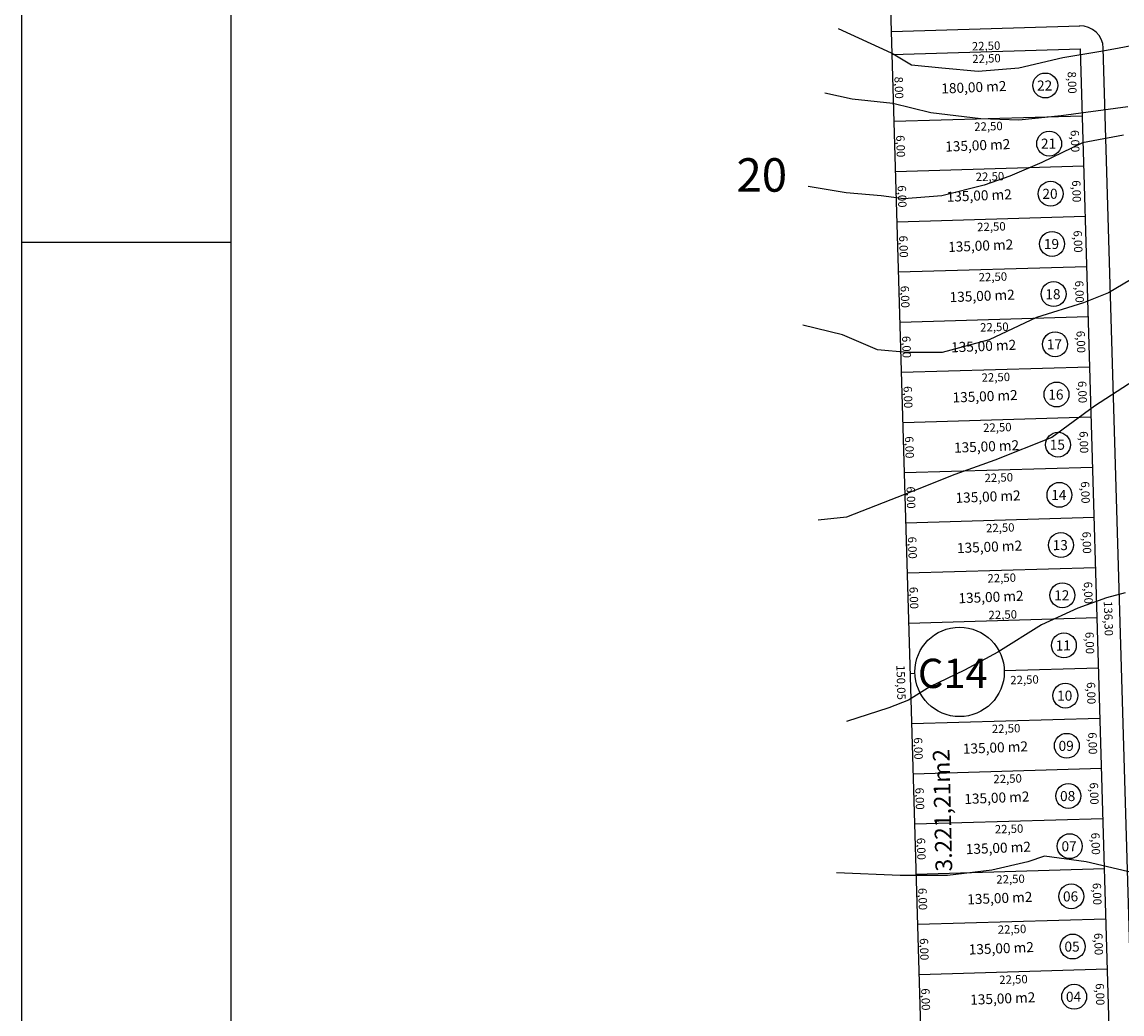
# Model space of a CAD drawing. Units: millimetres. Extents: x 183617 to 184891, y 1662508 to 1663390.
# Drawn here: x 183617 to 183749, y 1663034 to 1663152 of the extents above; entities that cross this region are included whole.
import ezdxf

# ---------------------------------------------------------------- set-up
doc = ezdxf.new("R2010")
doc.units = ezdxf.units.MM
doc.header["$MEASUREMENT"] = 0
for name, color, linetype in [('COTAS', 8, 'CONTINUOUS'), ('CURVAS', 2, 'CONTINUOUS'), ('Curvas 5 Metros', 7, 'CONTINUOUS'), ('Curvas Metro', 2, 'CONTINUOUS'), ('Divisa', 6, 'CONTINUOUS'), ('Folha', 7, 'CONTINUOUS'), ('lotes', 8, 'CONTINUOUS'), ('meio-fio', 2, 'CONTINUOUS'), ('N° LOTES', 7, 'CONTINUOUS'), ('N° Quadras', 4, 'CONTINUOUS'), ('quadras', 4, 'CONTINUOUS')]:
    doc.layers.add(name, color=color, linetype=linetype)
doc.styles.add('ROMANS', font='romans', dxfattribs={"height": 1.25})
doc.styles.get("Standard").update_dxf_attribs({"font": 'romans.shx', "height": 1})

msp = doc.modelspace()

# ---------------------------------------------------------------- linework, layer by layer
at = {"layer": 'Curvas 5 Metros', "linetype": 'Continuous'}
msp.add_lwpolyline([(183748.92, 1663138.806), (183744.028, 1663137.901), (183739.136, 1663135.55), (183735.331, 1663133.922), (183732.251, 1663132.836), (183727.177, 1663131.57), (183722.648, 1663131.208), (183719.93, 1663131.57), (183715.763, 1663131.932), (183711.233, 1663132.656)], dxfattribs=at)
at = {"layer": 'Curvas Metro', "linetype": 'Continuous'}
for points in [[(183750.912, 1663149.691), (183748.194, 1663149.149), (183746.201, 1663148.787), (183741.672, 1663148.063), (183736.417, 1663146.797), (183731.525, 1663146.435), (183727.176, 1663146.797), (183723.553, 1663147.159), (183721.197, 1663148.606), (183714.856, 1663151.5)], [(183749.442, 1663142.213), (183741.469, 1663141.127), (183736.396, 1663140.585), (183731.866, 1663140.765), (183725.887, 1663141.489), (183721.357, 1663142.574), (183716.465, 1663143.117), (183713.204, 1663143.841)], [(183752.169, 1663122.934), (183747.12, 1663119.968), (183744.15, 1663118.782), (183738.506, 1663117.003), (183732.863, 1663114.334), (183727.22, 1663112.852), (183723.061, 1663112.852), (183719.497, 1663113.148), (183715.339, 1663114.927), (183710.586, 1663116.113)], [(183750.208, 1663109.479), (183745.439, 1663106.419), (183740.33, 1663102.678), (183733.517, 1663099.957), (183728.748, 1663098.257), (183723.639, 1663096.217), (183715.804, 1663093.156), (183712.398, 1663092.816)], [(183749.098, 1663084.12), (183746.877, 1663083.534), (183743.445, 1663082.271), (183739.11, 1663080.288), (183733.872, 1663077.042), (183729.898, 1663074.878), (183725.743, 1663072.894), (183723.214, 1663071.271), (183720.866, 1663070.369), (183715.808, 1663068.746)], [(183770.628, 1663030.788), (183768.639, 1663036.415), (183765.987, 1663041.71), (183762.34, 1663045.351), (183759.688, 1663046.675), (183756.704, 1663048.33), (183752.726, 1663049.654), (183750.074, 1663050.647), (183744.438, 1663051.971), (183739.465, 1663052.633), (183737.476, 1663051.971), (183733.166, 1663050.978), (183727.862, 1663050.316), (183722.226, 1663050.316), (183714.601, 1663050.647)]]:
    msp.add_lwpolyline(points, dxfattribs=at)
at = {"layer": 'Divisa', "linetype": 'Continuous'}
msp.add_line((183737.357, 1662599.76), (183716.912, 1663296.896), dxfattribs=at)
at = {"layer": 'Folha', "color": 8}
for p, q in [((183617.222, 1662531.981, -14.467), (183617.222, 1663390.189, -14.467)), ((183642.222, 1663125.981, -14.467), (183617.222, 1663125.981, -14.467))]:
    msp.add_line(p, q, dxfattribs=at)
at = {"layer": 'Folha', "color": 32}
msp.add_line((183642.222, 1662541.981, -14.467), (183642.222, 1663380.189, -14.467), dxfattribs=at)
at = {"layer": 'lotes', "linetype": 'Continuous'}
for p, q in [((183721.499, 1663140.463), (183743.99, 1663141.123)), ((183721.675, 1663134.466), (183744.166, 1663135.125)), ((183721.851, 1663128.468), (183744.342, 1663129.128)), ((183722.027, 1663122.471), (183744.517, 1663123.13)), ((183722.203, 1663116.473), (183744.693, 1663117.133)), ((183722.379, 1663110.476), (183744.869, 1663111.135)), ((183722.555, 1663104.478), (183745.045, 1663105.138)), ((183722.731, 1663098.481), (183745.221, 1663099.141)), ((183722.907, 1663092.484), (183745.397, 1663093.143)), ((183723.082, 1663086.486), (183745.573, 1663087.146)), ((183723.258, 1663080.489), (183745.749, 1663081.148)), ((183734.658, 1663074.82), (183745.925, 1663075.151)), ((183723.434, 1663074.491), (183723.977, 1663074.507)), ((183723.61, 1663068.494), (183746.1, 1663069.153)), ((183723.786, 1663062.496), (183746.276, 1663063.156)), ((183723.962, 1663056.499), (183746.452, 1663057.159)), ((183724.138, 1663050.502), (183746.628, 1663051.161)), ((183724.314, 1663044.504), (183746.804, 1663045.164)), ((183724.49, 1663038.507), (183746.98, 1663039.166))]:
    msp.add_line(p, q, dxfattribs=at)
at = {"layer": 'meio-fio', "linetype": 'Continuous'}
for p, q in [((183721.184, 1663151.208), (183743.675, 1663151.868)), ((183750.542, 1663011.499), (183746.504, 1663149.2))]:
    msp.add_line(p, q, dxfattribs=at)
msp.add_arc((183743.755, 1663149.119), 2.75, 1.67985, 91.67985, dxfattribs=at)
at = {"layer": 'N° LOTES', "color": 8, "linetype": 'Continuous'}
for centre in [(183739.561, 1663144.746), (183740.028, 1663137.804), (183740.204, 1663131.807), (183740.38, 1663125.809), (183740.556, 1663119.812), (183740.732, 1663113.815), (183740.908, 1663107.817), (183741.083, 1663101.82), (183741.259, 1663095.822), (183741.435, 1663089.825), (183741.611, 1663083.827), (183741.787, 1663077.83), (183741.963, 1663071.833), (183742.139, 1663065.835), (183742.315, 1663059.838), (183742.491, 1663053.84), (183742.666, 1663047.843), (183742.842, 1663041.845), (183743.018, 1663035.848)]:
    msp.add_circle(centre, 1.488, dxfattribs=at)
at = {"layer": 'N° Quadras', "color": 7, "linetype": 'Continuous'}
msp.add_circle((183729.317, 1663074.664), 5.343, dxfattribs=at)
at = {"layer": 'quadras', "linetype": 'Continuous'}
for p in [(183721.265, 1663148.46), (183747.751, 1663012.882)]:
    msp.add_line(p, (183743.755, 1663149.119), dxfattribs=at)

# ---------------------------------------------------------------- texts
at = {"layer": 'COTAS', "linetype": 'Continuous'}
for s, rotation, p in [('180,00 m2', 2.34012, (183727.154, 1663143.777)), ('22', 0.3639, (183738.579, 1663144.131)), ('135,00 m2', 2.34012, (183727.621, 1663136.835)), ('21', 0.3639, (183739.046, 1663137.189)), ('135,00 m2', 2.34012, (183727.797, 1663130.838)), ('20', 0.3639, (183739.222, 1663131.192)), ('19', 0.3639, (183739.398, 1663125.194)), ('135,00 m2', 2.34012, (183727.973, 1663124.841)), ('135,00 m2', 2.34012, (183728.149, 1663118.843)), ('18', 0.3639, (183739.574, 1663119.197)), ('135,00 m2', 2.34012, (183728.324, 1663112.846)), ('17', 0.3639, (183739.75, 1663113.2)), ('135,00 m2', 2.34012, (183728.5, 1663106.848)), ('16', 0.3639, (183739.925, 1663107.202)), ('135,00 m2', 2.34012, (183728.676, 1663100.851)), ('15', 0.3639, (183740.101, 1663101.205)), ('135,00 m2', 2.34012, (183728.852, 1663094.853)), ('14', 0.3639, (183740.277, 1663095.207)), ('135,00 m2', 2.34012, (183729.028, 1663088.856)), ('13', 0.3639, (183740.453, 1663089.21)), ('135,00 m2', 2.34012, (183729.204, 1663082.859)), ('12', 0.3639, (183740.629, 1663083.212)), ('11', 0.3639, (183740.805, 1663077.215)), ('10', 0.3639, (183740.981, 1663071.218)), ('135,00 m2', 2.34012, (183729.732, 1663064.866)), ('09', 0.3639, (183741.157, 1663065.22)), ('135,00 m2', 2.34012, (183729.907, 1663058.869)), ('08', 0.3639, (183741.333, 1663059.223)), ('135,00 m2', 2.34012, (183730.083, 1663052.871)), ('07', 0.3639, (183741.508, 1663053.225)), ('135,00 m2', 2.34012, (183730.259, 1663046.874)), ('06', 0.3639, (183741.684, 1663047.228)), ('135,00 m2', 2.34012, (183730.435, 1663040.877)), ('05', 0.3639, (183741.86, 1663041.231)), ('135,00 m2', 2.34012, (183730.611, 1663034.879)), ('04', 0.3639, (183742.036, 1663035.233))]:
    msp.add_text(s, height=1.2, rotation=rotation, dxfattribs=at).set_placement(p)
at = {"layer": 'COTAS', "linetype": 'Continuous', "char_height": 1, "attachment_point": 5}
for s, insert, rotation in [('\\A1;22,50', (183732.49, 1663149.474), 1.67985), ('\\A1;22,50', (183732.534, 1663147.971), 1.67985), ('\\A1;8,00', (183742.772, 1663145.089), 271.67985), ('\\A1;8,00', (183722.067, 1663144.481), 271.67985), ('\\A1;22,50', (183732.772, 1663139.866), 1.67985), ('\\A1;6,00', (183722.272, 1663137.484), 271.67985), ('\\A1;6,00', (183743.123, 1663138.096), 271.67985), ('\\A1;22,50', (183732.948, 1663133.869), 1.67985), ('\\A1;6,00', (183743.299, 1663132.098), 271.67985), ('\\A1;6,00', (183722.448, 1663131.487), 271.67985), ('\\A1;22,50', (183733.124, 1663127.872), 1.67985), ('\\A1;6,00', (183722.624, 1663125.489), 271.67985), ('\\A1;6,00', (183743.475, 1663126.101), 271.67985), ('\\A1;22,50', (183733.299, 1663121.874), 1.67985), ('\\A1;6,00', (183743.65, 1663120.104), 271.67985), ('\\A1;6,00', (183722.8, 1663119.492), 271.67985), ('\\A1;22,50', (183733.475, 1663115.877), 1.67985), ('\\A1;6,00', (183722.976, 1663113.495), 271.67985), ('\\A1;6,00', (183743.826, 1663114.106), 271.67985), ('\\A1;22,50', (183733.651, 1663109.879), 1.67985), ('\\A1;6,00', (183744.002, 1663108.109), 271.67985), ('\\A1;6,00', (183723.152, 1663107.497), 271.67985), ('\\A1;22,50', (183733.827, 1663103.882), 1.67985), ('\\A1;6,00', (183723.328, 1663101.5), 271.67985), ('\\A1;6,00', (183744.178, 1663102.111), 271.67985), ('\\A1;22,50', (183734.003, 1663097.885), 1.67985), ('\\A1;6,00', (183723.504, 1663095.502), 271.67985), ('\\A1;6,00', (183744.354, 1663096.114), 271.67985), ('\\A1;22,50', (183734.179, 1663091.887), 1.67985), ('\\A1;6,00', (183744.53, 1663090.116), 271.67985), ('\\A1;6,00', (183723.679, 1663089.505), 271.67985), ('\\A1;22,50', (183734.355, 1663085.89), 1.67985), ('\\A1;6,00', (183723.855, 1663083.508), 271.67985), ('\\A1;6,00', (183744.706, 1663084.119), 271.67985), ('\\A1;22,50', (183734.483, 1663081.503), 1.67985), ('\\A1;136,30', (183747.114, 1663081.041), 271.67985), ('\\A1;6,00', (183744.882, 1663078.122), 271.67985), ('150,05', (183722.19, 1663073.4), 271.62604), ('\\A1;22,50', (183737.081, 1663073.723), 1.67985), ('\\A1;6,00', (183745.058, 1663072.124), 271.67985), ('\\A1;22,50', (183734.882, 1663067.897), 1.67985), ('\\A1;6,00', (183745.233, 1663066.127), 271.67985), ('\\A1;6,00', (183724.383, 1663065.515), 271.67985), ('\\A1;22,50', (183735.058, 1663061.9), 1.67985), ('\\A1;6,00', (183724.559, 1663059.518), 271.67985), ('\\A1;6,00', (183745.409, 1663060.129), 271.67985), ('\\A1;22,50', (183735.234, 1663055.903), 1.67985), ('\\A1;6,00', (183724.735, 1663053.52), 271.67985), ('\\A1;6,00', (183745.585, 1663054.132), 271.67985), ('\\A1;22,50', (183735.41, 1663049.905), 1.67985), ('\\A1;6,00', (183745.761, 1663048.135), 271.67985), ('\\A1;6,00', (183724.911, 1663047.523), 271.67985), ('\\A1;22,50', (183735.586, 1663043.908), 1.67985), ('\\A1;6,00', (183725.087, 1663041.526), 271.67985), ('\\A1;6,00', (183745.937, 1663042.137), 271.67985), ('\\A1;22,50', (183735.762, 1663037.91), 1.67985), ('\\A1;6,00', (183746.113, 1663036.14), 271.67985), ('\\A1;6,00', (183725.262, 1663035.528), 271.67985)]:
    msp.add_mtext(s, dxfattribs=dict(at, insert=insert, rotation=rotation))
at = {"layer": 'CURVAS', "color": 5, "linetype": 'Continuous'}
msp.add_text('20', height=4, rotation=359.99999, dxfattribs=at).set_placement((183702.641, 1663132.052, -15.309))
at = {"layer": 'N° Quadras', "linetype": 'Continuous'}
msp.add_text('C14', height=3.5, dxfattribs=at).set_placement((183724.336, 1663072.739))
at = {"layer": 'N° Quadras', "linetype": 'Continuous', "style": 'ROMANS'}
msp.add_text('3.221,21m2', height=2, rotation=91.3639, dxfattribs=at).set_placement((183728.447, 1663050.834, -19.289))

doc.saveas('drawing.dxf')
